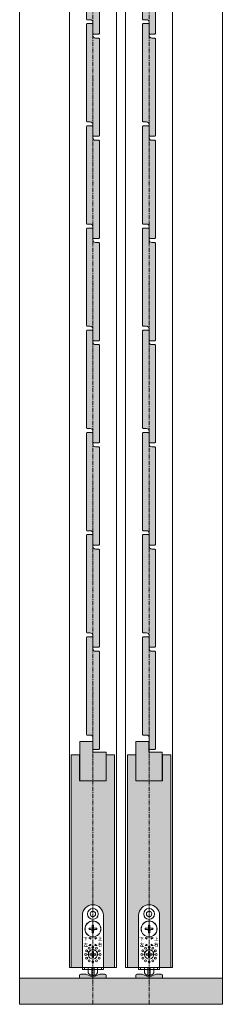
# Model space of a CAD drawing. Units: millimetres. Extents: x -5301 to 1850, y -10792 to -3434.
# Drawn here: x 1695 to 1850, y -6440 to -5689 of the extents above; entities that cross this region are included whole.
import ezdxf

# ---------------------------------------------------------------- set-up
doc = ezdxf.new("R2010")
doc.units = ezdxf.units.MM
doc.linetypes.add('CENTER', pattern=[50.8, 31.75, -6.35, 6.35, -6.35])
doc.layers.get('0').update_dxf_attribs({"lineweight": 13})
doc.layers.add('Continuous', color=7, linetype='Continuous', lineweight=13)
doc.layers.add('Dimensions', color=5, linetype='Continuous', lineweight=9)

# ---------------------------------------------------------------- blocks, each defined once
blk = doc.blocks.new('A$C4C177E1B')
for p, q in [((0, 85.5), (0.5, 86)), ((0, 11.5), (0, 85.5)), ((0.5, 86), (4.5, 86)), ((4.5, 86), (5, 85.5)), ((5, 85.5), (5, 77)), ((7, 75), (9.5, 75)), ((9.5, 75), (10, 74.5)), ((10, 74.5), (10, 0.5)), ((0.5, 11), (0, 11.5)), ((3, 11), (0.5, 11)), ((5, 0.5), (5, 9)), ((5, 0.5), (5.5, 0)), ((10, 0.5), (9.5, 0)), ((9.5, 0), (5.5, 0))]:
    blk.add_line(p, q)
for centre, start, end in [((7, 77), 180, 270), ((3, 9), 0, 90)]:
    blk.add_arc(centre, 2, start, end)
at = {"layer": 'Continuous'}
blk.add_point((5, 43), dxfattribs=at)
blk = doc.blocks.new('*U41')
at = {"lineweight": 0}
h = blk.add_hatch(color=42, dxfattribs=at)
h.dxf.hatch_style = 1
h.paths.add_polyline_path([(5, 31.5), (4.5, 32), (2, 32, -0.414214), (0, 34), (0, 42.5), (-0.5, 43), (-4.5, 43), (-5, 42.5), (-5, -31.5), (-4.5, -32), (-2, -32, -0.414214), (0, -34), (0, -42.5), (0.5, -43), (4.5, -43), (5, -42.5)])
at = {"layer": 'Continuous'}
blk.add_blockref('A$C4C177E1B', (-5, -43), dxfattribs=at)
blk = doc.blocks.new('*U42')
at = {"layer": 'Continuous', "color": 0, "linetype": 'ByBlock', "lineweight": -2, "transparency": 16777216}
for p in [(0, 0), (0, -78), (0, -156), (0, -234), (0, -312), (0, -390), (0, -468), (0, -546), (0, -624)]:
    blk.add_blockref('*U41', p, dxfattribs=at)
blk = doc.blocks.new('*U47')
at = {"lineweight": 0}
h = blk.add_hatch(color=42, dxfattribs=at)
h.dxf.hatch_style = 1
h.paths.add_polyline_path([(5, 31.5), (4.5, 32), (2, 32, -0.414214), (0, 34), (0, 42.5), (-0.5, 43), (-4.5, 43), (-5, 42.5), (-5, -31.5), (-4.5, -32), (-2, -32, -0.414214), (0, -34), (0, -42.5), (0.5, -43), (4.5, -43), (5, -42.5)])
at = {"layer": 'Continuous'}
blk.add_blockref('A$C4C177E1B', (-5, -43), dxfattribs=at)
blk = doc.blocks.new('*U48')
at = {"layer": 'Continuous', "color": 0, "linetype": 'ByBlock', "lineweight": -2, "transparency": 16777216}
for p in [(0, 0), (0, -78), (0, -156), (0, -234), (0, -312), (0, -390), (0, -468), (0, -546), (0, -624)]:
    blk.add_blockref('*U47', p, dxfattribs=at)

msp = doc.modelspace()

# ---------------------------------------------------------------- hatches: boundary and pattern name
at = {"layer": 'Continuous'}
h = msp.add_hatch(color=42, dxfattribs=at)
h.dxf.hatch_style = 1
h.paths.add_polyline_path([(1750.55, -6247.6), (1750.45, -6247.6), (1750.45, -6239.6), (1740.45, -6239.6), (1740.45, -6269.6), (1750.55, -6269.6)])
h.paths.add_polyline_path([(1760.65, -6247.6), (1750.55, -6247.6), (1750.55, -6269.6), (1760.65, -6269.6)])
h = msp.add_hatch(color=42, dxfattribs=at)
h.dxf.hatch_style = 1
h.paths.add_polyline_path([(1793.55, -6247.6), (1793.45, -6247.6), (1793.45, -6239.6), (1783.45, -6239.6), (1783.45, -6269.6), (1793.55, -6269.6)])
h.paths.add_polyline_path([(1803.65, -6247.6), (1793.55, -6247.6), (1793.55, -6269.6), (1803.65, -6269.6)])
h = msp.add_hatch(color=256, dxfattribs=at)
edge = h.paths.add_edge_path()
edge.add_spline(control_points=[(1745.06, -6389.48), (1745.51, -6389.74), (1745.88, -6390.02), (1746.17, -6390.33), (1746.17, -6390.33), (1745.93, -6390.61), (1745.93, -6390.61), (1745.64, -6390.31), (1745.29, -6390.02), (1744.89, -6389.74), (1744.89, -6389.74), (1745.06, -6389.48), (1745.06, -6389.48)], knot_values=[0, 0, 0, 0, 1, 1, 1, 2, 2, 2, 3, 3, 3, 4, 4, 4, 4], degree=3, periodic=0)
edge = h.paths.add_edge_path()
edge.add_spline(control_points=[(1744.53, -6391.76), (1744.53, -6391.76), (1744.53, -6388.99), (1744.53, -6388.99), (1744.53, -6388.99), (1743.18, -6388.99), (1743.18, -6388.99), (1743.18, -6388.99), (1743.18, -6388.64), (1743.18, -6388.64), (1743.18, -6388.64), (1746.4, -6388.64), (1746.4, -6388.64), (1746.4, -6388.64), (1746.4, -6388.99), (1746.4, -6388.99), (1746.4, -6388.99), (1744.87, -6388.99), (1744.87, -6388.99), (1744.87, -6388.99), (1744.87, -6391.76), (1744.87, -6391.76), (1744.87, -6391.76), (1744.53, -6391.76), (1744.53, -6391.76)], knot_values=[0, 0, 0, 0, 1, 1, 1, 2, 2, 2, 3, 3, 3, 4, 4, 4, 5, 5, 5, 6, 6, 6, 7, 7, 7, 8, 8, 8, 8], degree=3, periodic=0)
h = msp.add_hatch(color=256, dxfattribs=at)
edge = h.paths.add_edge_path()
edge.add_spline(control_points=[(1746.67, -6393.51), (1746.67, -6393.51), (1746.67, -6393.85), (1746.67, -6393.85), (1746.67, -6393.85), (1744.9, -6393.85), (1744.9, -6393.85), (1744.89, -6393.97), (1744.83, -6394.19), (1744.72, -6394.53), (1744.72, -6394.53), (1746.4, -6394.53), (1746.4, -6394.53), (1746.4, -6394.53), (1746.4, -6394.88), (1746.4, -6394.88), (1746.4, -6394.88), (1745.53, -6394.88), (1745.53, -6394.88), (1745.53, -6394.88), (1745.53, -6395.93), (1745.53, -6395.93), (1745.53, -6395.93), (1746.7, -6395.93), (1746.7, -6395.93), (1746.7, -6395.93), (1746.7, -6396.28), (1746.7, -6396.28), (1746.7, -6396.28), (1744.02, -6396.28), (1744.02, -6396.28), (1744.02, -6396.28), (1744.02, -6395.93), (1744.02, -6395.93), (1744.02, -6395.93), (1745.19, -6395.93), (1745.19, -6395.93), (1745.19, -6395.93), (1745.19, -6394.88), (1745.19, -6394.88), (1745.19, -6394.88), (1744.6, -6394.88), (1744.6, -6394.88), (1744.39, -6395.3), (1744.09, -6395.68), (1743.69, -6396.03), (1743.69, -6396.03), (1743.47, -6395.71), (1743.47, -6395.71), (1744.06, -6395.21), (1744.42, -6394.59), (1744.56, -6393.85), (1744.56, -6393.85), (1743.54, -6393.85), (1743.54, -6393.85), (1743.54, -6393.85), (1743.54, -6393.51), (1743.54, -6393.51), (1743.54, -6393.51), (1744.62, -6393.51), (1744.62, -6393.51), (1744.64, -6393.34), (1744.66, -6393.13), (1744.69, -6392.89), (1744.69, -6392.89), (1745.08, -6392.99), (1745.08, -6392.99), (1745.12, -6393.02), (1745.1, -6393.05), (1745.02, -6393.08), (1745, -6393.22), (1744.98, -6393.36), (1744.96, -6393.51), (1744.96, -6393.51), (1746.67, -6393.51), (1746.67, -6393.51)], knot_values=[0, 0, 0, 0, 1, 1, 1, 2, 2, 2, 3, 3, 3, 4, 4, 4, 5, 5, 5, 6, 6, 6, 7, 7, 7, 8, 8, 8, 9, 9, 9, 10, 10, 10, 11, 11, 11, 12, 12, 12, 13, 13, 13, 14, 14, 14, 15, 15, 15, 16, 16, 16, 17, 17, 17, 18, 18, 18, 19, 19, 19, 20, 20, 20, 21, 21, 21, 22, 22, 22, 23, 23, 23, 24, 24, 24, 25, 25, 25, 25], degree=3, periodic=0)
h = msp.add_hatch(color=256, dxfattribs=at)
edge = h.paths.add_edge_path(flags=16)
edge.add_spline(control_points=[(1756.96, -6394.75), (1756.96, -6394.75), (1755.48, -6394.75), (1755.48, -6394.75), (1755.48, -6394.75), (1755.48, -6395.73), (1755.48, -6395.73), (1755.48, -6395.73), (1756.96, -6395.73), (1756.96, -6395.73), (1756.96, -6395.73), (1756.96, -6394.75), (1756.96, -6394.75)], knot_values=[0, 0, 0, 0, 1, 1, 1, 2, 2, 2, 3, 3, 3, 4, 4, 4, 4], degree=3, periodic=0)
edge = h.paths.add_edge_path()
edge.add_spline(control_points=[(1755.78, -6393.46), (1755.78, -6393.46), (1757.62, -6393.46), (1757.62, -6393.46), (1757.62, -6393.46), (1757.62, -6393.76), (1757.62, -6393.76), (1757.62, -6393.76), (1755.7, -6393.76), (1755.7, -6393.76), (1755.61, -6394.04), (1755.52, -6394.27), (1755.42, -6394.45), (1755.42, -6394.45), (1757.26, -6394.45), (1757.26, -6394.45), (1757.26, -6394.45), (1757.26, -6396.2), (1757.26, -6396.2), (1757.26, -6396.2), (1756.96, -6396.2), (1756.96, -6396.2), (1756.96, -6396.2), (1756.96, -6396.03), (1756.96, -6396.03), (1756.96, -6396.03), (1755.48, -6396.03), (1755.48, -6396.03), (1755.48, -6396.03), (1755.48, -6396.26), (1755.48, -6396.26), (1755.48, -6396.26), (1755.18, -6396.26), (1755.18, -6396.26), (1755.18, -6396.26), (1755.18, -6394.81), (1755.18, -6394.81), (1754.98, -6395.11), (1754.73, -6395.35), (1754.45, -6395.54), (1754.45, -6395.54), (1754.24, -6395.22), (1754.24, -6395.22), (1754.77, -6394.92), (1755.15, -6394.43), (1755.37, -6393.76), (1755.37, -6393.76), (1754.34, -6393.76), (1754.34, -6393.76), (1754.34, -6393.76), (1754.34, -6393.46), (1754.34, -6393.46), (1754.34, -6393.46), (1755.45, -6393.46), (1755.45, -6393.46), (1755.52, -6393.22), (1755.56, -6393.01), (1755.58, -6392.83), (1755.58, -6392.83), (1755.9, -6392.89), (1755.9, -6392.89), (1756, -6392.91), (1756, -6392.96), (1755.9, -6393.02), (1755.86, -6393.2), (1755.82, -6393.35), (1755.78, -6393.46)], knot_values=[0, 0, 0, 0, 1, 1, 1, 2, 2, 2, 3, 3, 3, 4, 4, 4, 5, 5, 5, 6, 6, 6, 7, 7, 7, 8, 8, 8, 9, 9, 9, 10, 10, 10, 11, 11, 11, 12, 12, 12, 13, 13, 13, 14, 14, 14, 15, 15, 15, 16, 16, 16, 17, 17, 17, 18, 18, 18, 19, 19, 19, 20, 20, 20, 21, 21, 21, 22, 22, 22, 22], degree=3, periodic=0)
h = msp.add_hatch(color=256, dxfattribs=at)
edge = h.paths.add_edge_path()
edge.add_spline(control_points=[(1755.8, -6391.26), (1755.8, -6391.26), (1755.8, -6388.48), (1755.8, -6388.48), (1755.8, -6388.48), (1756.13, -6388.48), (1756.13, -6388.48), (1756.23, -6388.5), (1756.24, -6388.54), (1756.15, -6388.6), (1756.15, -6388.6), (1756.15, -6389.52), (1756.15, -6389.52), (1756.15, -6389.52), (1757.36, -6389.52), (1757.36, -6389.52), (1757.36, -6389.52), (1757.36, -6389.86), (1757.36, -6389.86), (1757.36, -6389.86), (1756.15, -6389.86), (1756.15, -6389.86), (1756.15, -6389.86), (1756.15, -6391.26), (1756.15, -6391.26), (1756.15, -6391.26), (1757.7, -6391.26), (1757.7, -6391.26), (1757.7, -6391.26), (1757.7, -6391.61), (1757.7, -6391.61), (1757.7, -6391.61), (1754.46, -6391.61), (1754.46, -6391.61), (1754.46, -6391.61), (1754.46, -6391.26), (1754.46, -6391.26), (1754.46, -6391.26), (1755.8, -6391.26), (1755.8, -6391.26)], knot_values=[0, 0, 0, 0, 1, 1, 1, 2, 2, 2, 3, 3, 3, 4, 4, 4, 5, 5, 5, 6, 6, 6, 7, 7, 7, 8, 8, 8, 9, 9, 9, 10, 10, 10, 11, 11, 11, 12, 12, 12, 13, 13, 13, 13], degree=3, periodic=0)
h = msp.add_hatch(color=256, dxfattribs=at)
edge = h.paths.add_edge_path()
edge.add_spline(control_points=[(1788.06, -6389.48), (1788.51, -6389.74), (1788.88, -6390.02), (1789.17, -6390.33), (1789.17, -6390.33), (1788.93, -6390.61), (1788.93, -6390.61), (1788.64, -6390.31), (1788.29, -6390.02), (1787.89, -6389.74), (1787.89, -6389.74), (1788.06, -6389.48), (1788.06, -6389.48)], knot_values=[0, 0, 0, 0, 1, 1, 1, 2, 2, 2, 3, 3, 3, 4, 4, 4, 4], degree=3, periodic=0)
edge = h.paths.add_edge_path()
edge.add_spline(control_points=[(1787.53, -6391.76), (1787.53, -6391.76), (1787.53, -6388.99), (1787.53, -6388.99), (1787.53, -6388.99), (1786.18, -6388.99), (1786.18, -6388.99), (1786.18, -6388.99), (1786.18, -6388.64), (1786.18, -6388.64), (1786.18, -6388.64), (1789.4, -6388.64), (1789.4, -6388.64), (1789.4, -6388.64), (1789.4, -6388.99), (1789.4, -6388.99), (1789.4, -6388.99), (1787.87, -6388.99), (1787.87, -6388.99), (1787.87, -6388.99), (1787.87, -6391.76), (1787.87, -6391.76), (1787.87, -6391.76), (1787.53, -6391.76), (1787.53, -6391.76)], knot_values=[0, 0, 0, 0, 1, 1, 1, 2, 2, 2, 3, 3, 3, 4, 4, 4, 5, 5, 5, 6, 6, 6, 7, 7, 7, 8, 8, 8, 8], degree=3, periodic=0)
h = msp.add_hatch(color=256, dxfattribs=at)
edge = h.paths.add_edge_path()
edge.add_spline(control_points=[(1789.67, -6393.51), (1789.67, -6393.51), (1789.67, -6393.85), (1789.67, -6393.85), (1789.67, -6393.85), (1787.9, -6393.85), (1787.9, -6393.85), (1787.89, -6393.97), (1787.83, -6394.19), (1787.72, -6394.53), (1787.72, -6394.53), (1789.4, -6394.53), (1789.4, -6394.53), (1789.4, -6394.53), (1789.4, -6394.88), (1789.4, -6394.88), (1789.4, -6394.88), (1788.53, -6394.88), (1788.53, -6394.88), (1788.53, -6394.88), (1788.53, -6395.93), (1788.53, -6395.93), (1788.53, -6395.93), (1789.7, -6395.93), (1789.7, -6395.93), (1789.7, -6395.93), (1789.7, -6396.28), (1789.7, -6396.28), (1789.7, -6396.28), (1787.02, -6396.28), (1787.02, -6396.28), (1787.02, -6396.28), (1787.02, -6395.93), (1787.02, -6395.93), (1787.02, -6395.93), (1788.19, -6395.93), (1788.19, -6395.93), (1788.19, -6395.93), (1788.19, -6394.88), (1788.19, -6394.88), (1788.19, -6394.88), (1787.6, -6394.88), (1787.6, -6394.88), (1787.39, -6395.3), (1787.09, -6395.68), (1786.69, -6396.03), (1786.69, -6396.03), (1786.47, -6395.71), (1786.47, -6395.71), (1787.06, -6395.21), (1787.42, -6394.59), (1787.56, -6393.85), (1787.56, -6393.85), (1786.54, -6393.85), (1786.54, -6393.85), (1786.54, -6393.85), (1786.54, -6393.51), (1786.54, -6393.51), (1786.54, -6393.51), (1787.62, -6393.51), (1787.62, -6393.51), (1787.64, -6393.34), (1787.66, -6393.13), (1787.69, -6392.89), (1787.69, -6392.89), (1788.08, -6392.99), (1788.08, -6392.99), (1788.12, -6393.02), (1788.1, -6393.05), (1788.02, -6393.08), (1788, -6393.22), (1787.98, -6393.36), (1787.96, -6393.51), (1787.96, -6393.51), (1789.67, -6393.51), (1789.67, -6393.51)], knot_values=[0, 0, 0, 0, 1, 1, 1, 2, 2, 2, 3, 3, 3, 4, 4, 4, 5, 5, 5, 6, 6, 6, 7, 7, 7, 8, 8, 8, 9, 9, 9, 10, 10, 10, 11, 11, 11, 12, 12, 12, 13, 13, 13, 14, 14, 14, 15, 15, 15, 16, 16, 16, 17, 17, 17, 18, 18, 18, 19, 19, 19, 20, 20, 20, 21, 21, 21, 22, 22, 22, 23, 23, 23, 24, 24, 24, 25, 25, 25, 25], degree=3, periodic=0)
h = msp.add_hatch(color=256, dxfattribs=at)
edge = h.paths.add_edge_path(flags=16)
edge.add_spline(control_points=[(1799.96, -6394.75), (1799.96, -6394.75), (1798.48, -6394.75), (1798.48, -6394.75), (1798.48, -6394.75), (1798.48, -6395.73), (1798.48, -6395.73), (1798.48, -6395.73), (1799.96, -6395.73), (1799.96, -6395.73), (1799.96, -6395.73), (1799.96, -6394.75), (1799.96, -6394.75)], knot_values=[0, 0, 0, 0, 1, 1, 1, 2, 2, 2, 3, 3, 3, 4, 4, 4, 4], degree=3, periodic=0)
edge = h.paths.add_edge_path()
edge.add_spline(control_points=[(1798.78, -6393.46), (1798.78, -6393.46), (1800.62, -6393.46), (1800.62, -6393.46), (1800.62, -6393.46), (1800.62, -6393.76), (1800.62, -6393.76), (1800.62, -6393.76), (1798.7, -6393.76), (1798.7, -6393.76), (1798.61, -6394.04), (1798.52, -6394.27), (1798.42, -6394.45), (1798.42, -6394.45), (1800.26, -6394.45), (1800.26, -6394.45), (1800.26, -6394.45), (1800.26, -6396.2), (1800.26, -6396.2), (1800.26, -6396.2), (1799.96, -6396.2), (1799.96, -6396.2), (1799.96, -6396.2), (1799.96, -6396.03), (1799.96, -6396.03), (1799.96, -6396.03), (1798.48, -6396.03), (1798.48, -6396.03), (1798.48, -6396.03), (1798.48, -6396.26), (1798.48, -6396.26), (1798.48, -6396.26), (1798.18, -6396.26), (1798.18, -6396.26), (1798.18, -6396.26), (1798.18, -6394.81), (1798.18, -6394.81), (1797.98, -6395.11), (1797.73, -6395.35), (1797.45, -6395.54), (1797.45, -6395.54), (1797.24, -6395.22), (1797.24, -6395.22), (1797.77, -6394.92), (1798.15, -6394.43), (1798.37, -6393.76), (1798.37, -6393.76), (1797.34, -6393.76), (1797.34, -6393.76), (1797.34, -6393.76), (1797.34, -6393.46), (1797.34, -6393.46), (1797.34, -6393.46), (1798.45, -6393.46), (1798.45, -6393.46), (1798.52, -6393.22), (1798.56, -6393.01), (1798.58, -6392.83), (1798.58, -6392.83), (1798.9, -6392.89), (1798.9, -6392.89), (1799, -6392.91), (1799, -6392.96), (1798.9, -6393.02), (1798.86, -6393.2), (1798.82, -6393.35), (1798.78, -6393.46)], knot_values=[0, 0, 0, 0, 1, 1, 1, 2, 2, 2, 3, 3, 3, 4, 4, 4, 5, 5, 5, 6, 6, 6, 7, 7, 7, 8, 8, 8, 9, 9, 9, 10, 10, 10, 11, 11, 11, 12, 12, 12, 13, 13, 13, 14, 14, 14, 15, 15, 15, 16, 16, 16, 17, 17, 17, 18, 18, 18, 19, 19, 19, 20, 20, 20, 21, 21, 21, 22, 22, 22, 22], degree=3, periodic=0)
h = msp.add_hatch(color=256, dxfattribs=at)
edge = h.paths.add_edge_path()
edge.add_spline(control_points=[(1798.8, -6391.26), (1798.8, -6391.26), (1798.8, -6388.48), (1798.8, -6388.48), (1798.8, -6388.48), (1799.13, -6388.48), (1799.13, -6388.48), (1799.23, -6388.5), (1799.24, -6388.54), (1799.15, -6388.6), (1799.15, -6388.6), (1799.15, -6389.52), (1799.15, -6389.52), (1799.15, -6389.52), (1800.36, -6389.52), (1800.36, -6389.52), (1800.36, -6389.52), (1800.36, -6389.86), (1800.36, -6389.86), (1800.36, -6389.86), (1799.15, -6389.86), (1799.15, -6389.86), (1799.15, -6389.86), (1799.15, -6391.26), (1799.15, -6391.26), (1799.15, -6391.26), (1800.7, -6391.26), (1800.7, -6391.26), (1800.7, -6391.26), (1800.7, -6391.61), (1800.7, -6391.61), (1800.7, -6391.61), (1797.46, -6391.61), (1797.46, -6391.61), (1797.46, -6391.61), (1797.46, -6391.26), (1797.46, -6391.26), (1797.46, -6391.26), (1798.8, -6391.26), (1798.8, -6391.26)], knot_values=[0, 0, 0, 0, 1, 1, 1, 2, 2, 2, 3, 3, 3, 4, 4, 4, 5, 5, 5, 6, 6, 6, 7, 7, 7, 8, 8, 8, 9, 9, 9, 10, 10, 10, 11, 11, 11, 12, 12, 12, 13, 13, 13, 13], degree=3, periodic=0)
h = msp.add_hatch(color=5, dxfattribs=at)
h.dxf.hatch_style = 1
h.paths.add_polyline_path([(1760.8, -6418.1, 0.414214), (1759.8, -6417.1), (1755.8, -6417.1), (1750.55, -6419.3), (1750.55, -6420.1), (1760.8, -6420.1)])
h.paths.add_polyline_path([(1750.55, -6419.3), (1745.3, -6417.1), (1741.3, -6417.1, 0.414214), (1740.3, -6418.1), (1740.3, -6420.1), (1750.55, -6420.1)])
h = msp.add_hatch(color=5, dxfattribs=at)
h.dxf.hatch_style = 1
h.paths.add_polyline_path([(1803.8, -6418.1, 0.414214), (1802.8, -6417.1), (1798.8, -6417.1), (1793.55, -6419.3), (1793.55, -6420.1), (1803.8, -6420.1)])
h.paths.add_polyline_path([(1793.55, -6419.3), (1788.3, -6417.1), (1784.3, -6417.1, 0.414214), (1783.3, -6418.1), (1783.3, -6420.1), (1793.55, -6420.1)])
h = msp.add_hatch(color=254, dxfattribs=at)
h.dxf.hatch_style = 1
h.paths.add_polyline_path([(1849.55, -6420.1), (1793.55, -6420.1), (1793.55, -6440.1), (1849.55, -6440.1)])
h.paths.add_polyline_path([(1793.55, -6420.1), (1783.3, -6420.1), (1750.55, -6420.1), (1750.55, -6440.1), (1793.55, -6440.1)])
h.paths.add_polyline_path([(1750.55, -6420.1), (1740.3, -6420.1), (1694.55, -6420.1), (1694.55, -6440.1), (1750.55, -6440.1)])
at = {"layer": 'Dimensions'}
h = msp.add_hatch(color=42, dxfattribs=at)
h.dxf.hatch_style = 1
edge = h.paths.add_edge_path()
edge.add_line((1750.55, -6269.6), (1740.3, -6269.6))
edge.add_line((1740.3, -6269.6), (1740.3, -6249.6))
edge.add_line((1740.3, -6249.6), (1734.05, -6249.6))
edge.add_line((1734.05, -6249.6), (1734.05, -6412.1))
edge.add_line((1734.05, -6412.1), (1742.55, -6412.1))
edge.add_line((1742.55, -6412.1), (1742.55, -6372.1))
edge.add_spline(control_points=[(1742.55, -6372.1), (1742.55, -6367.69), (1746.13, -6364.1), (1750.55, -6364.1), (1750.55, -6364.1), (1750.55, -6364.1), (1750.55, -6364.1)], knot_values=[1, 1, 1, 1, 2, 2, 2, 2, 2, 2, 2], degree=3, periodic=0)
edge.add_line((1750.55, -6364.1), (1750.55, -6269.6))
edge = h.paths.add_edge_path()
edge.add_line((1767.05, -6249.6), (1760.8, -6249.6))
edge.add_line((1760.8, -6249.6), (1760.8, -6269.6))
edge.add_line((1760.8, -6269.6), (1750.55, -6269.6))
edge.add_line((1750.55, -6269.6), (1750.55, -6364.1))
edge.add_spline(control_points=[(1750.55, -6364.1), (1754.97, -6364.1), (1758.55, -6367.69), (1758.55, -6372.1)], knot_values=[0, 0, 0, 0, 1, 1, 1, 1], degree=3, periodic=0)
edge.add_line((1758.55, -6372.1), (1758.55, -6412.1))
edge.add_line((1758.55, -6412.1), (1767.05, -6412.1))
edge.add_line((1767.05, -6412.1), (1767.05, -6249.6))
h = msp.add_hatch(color=42, dxfattribs=at)
h.dxf.hatch_style = 1
edge = h.paths.add_edge_path()
edge.add_line((1793.55, -6269.6), (1783.3, -6269.6))
edge.add_line((1783.3, -6269.6), (1783.3, -6249.6))
edge.add_line((1783.3, -6249.6), (1777.05, -6249.6))
edge.add_line((1777.05, -6249.6), (1777.05, -6412.1))
edge.add_line((1777.05, -6412.1), (1785.55, -6412.1))
edge.add_line((1785.55, -6412.1), (1785.55, -6371.59))
edge.add_spline(control_points=[(1785.55, -6372.1), (1785.55, -6367.69), (1789.13, -6364.1), (1793.55, -6364.1), (1793.55, -6364.1), (1793.55, -6364.1), (1793.55, -6364.1)], knot_values=[1, 1, 1, 1, 2, 2, 2, 2, 2, 2, 2], degree=3, periodic=0)
edge.add_line((1793.55, -6364.1), (1793.55, -6269.6))
edge = h.paths.add_edge_path()
edge.add_line((1810.05, -6249.6), (1803.8, -6249.6))
edge.add_line((1803.8, -6249.6), (1803.8, -6269.6))
edge.add_line((1803.8, -6269.6), (1793.55, -6269.6))
edge.add_line((1793.55, -6269.6), (1793.55, -6364.1))
edge.add_spline(control_points=[(1793.55, -6364.1), (1797.97, -6364.1), (1801.55, -6367.69), (1801.55, -6372.1)], knot_values=[0, 0, 0, 0, 1, 1, 1, 1], degree=3, periodic=0)
edge.add_line((1801.55, -6372.1), (1801.55, -6412.1))
edge.add_line((1801.55, -6412.1), (1810.05, -6412.1))
edge.add_line((1810.05, -6412.1), (1810.05, -6249.6))

# ---------------------------------------------------------------- linework, layer by layer
at = {"layer": 'Continuous'}
for p, q in [((1694.55, -6440.1), (1694.55, -4090.1)), ((1849.55, -6440.1), (1849.55, -4090.1)), ((1732.55, -4127.1), (1732.55, -6412.1)), ((1768.55, -4127.1), (1768.55, -6412.1)), ((1775.55, -4127.1), (1775.55, -6412.1)), ((1811.55, -4127.1), (1811.55, -6412.1)), ((1740.45, -6239.6), (1750.45, -6239.6)), ((1740.45, -6239.6), (1740.45, -6269.6)), ((1750.45, -6239.6), (1750.45, -6247.6)), ((1783.45, -6239.6), (1793.45, -6239.6)), ((1783.45, -6239.6), (1783.45, -6269.6)), ((1793.45, -6239.6), (1793.45, -6247.6)), ((1734.05, -6249.6), (1740.3, -6249.6)), ((1734.05, -6249.6), (1734.05, -6412.1)), ((1740.3, -6249.6), (1740.3, -6269.6)), ((1750.45, -6247.6), (1760.65, -6247.6)), ((1760.65, -6247.6), (1760.65, -6269.6)), ((1760.8, -6249.6), (1760.8, -6269.6)), ((1760.8, -6249.6), (1767.05, -6249.6)), ((1767.05, -6249.6), (1767.05, -6412.1)), ((1777.05, -6249.6), (1783.3, -6249.6)), ((1777.05, -6249.6), (1777.05, -6412.1)), ((1783.3, -6249.6), (1783.3, -6269.6)), ((1793.45, -6247.6), (1803.65, -6247.6)), ((1803.65, -6247.6), (1803.65, -6269.6)), ((1803.8, -6249.6), (1803.8, -6269.6)), ((1803.8, -6249.6), (1810.05, -6249.6)), ((1810.05, -6249.6), (1810.05, -6412.1)), ((1740.3, -6269.6), (1760.8, -6269.6)), ((1783.3, -6269.6), (1803.8, -6269.6)), ((1742.55, -6372.1), (1742.55, -6412.1)), ((1758.55, -6412.1), (1758.55, -6372.1)), ((1785.55, -6372.1), (1785.55, -6412.1)), ((1801.55, -6412.1), (1801.55, -6372.1)), ((1750.05, -6379.65), (1751.05, -6379.65)), ((1750.05, -6379.65), (1750.05, -6381.1)), ((1751.05, -6379.65), (1751.05, -6381.1)), ((1793.05, -6379.65), (1794.05, -6379.65)), ((1793.05, -6379.65), (1793.05, -6381.1)), ((1794.05, -6379.65), (1794.05, -6381.1)), ((1747.59, -6382.1), (1749.05, -6382.1)), ((1747.59, -6383.1), (1747.59, -6382.1)), ((1747.59, -6383.1), (1749.05, -6383.1)), ((1750.05, -6382.1), (1750.05, -6383.1)), ((1750.05, -6382.1), (1751.05, -6382.1)), ((1750.05, -6383.1), (1751.05, -6383.1)), ((1750.05, -6384.1), (1750.05, -6385.56)), ((1750.05, -6385.56), (1751.05, -6385.56)), ((1751.05, -6382.1), (1751.05, -6383.1)), ((1751.05, -6384.1), (1751.05, -6385.56)), ((1752.05, -6382.1), (1753.51, -6382.1)), ((1752.05, -6383.1), (1753.51, -6383.1)), ((1753.51, -6383.1), (1753.51, -6382.1)), ((1790.59, -6382.1), (1792.05, -6382.1)), ((1790.59, -6383.1), (1790.59, -6382.1)), ((1790.59, -6383.1), (1792.05, -6383.1)), ((1793.05, -6382.1), (1793.05, -6383.1)), ((1793.05, -6382.1), (1794.05, -6382.1)), ((1793.05, -6383.1), (1794.05, -6383.1)), ((1793.05, -6384.1), (1793.05, -6385.56)), ((1793.05, -6385.56), (1794.05, -6385.56)), ((1794.05, -6382.1), (1794.05, -6383.1)), ((1794.05, -6384.1), (1794.05, -6385.56)), ((1795.05, -6382.1), (1796.51, -6382.1)), ((1795.05, -6383.1), (1796.51, -6383.1)), ((1796.51, -6383.1), (1796.51, -6382.1)), ((1749.09, -6389.45), (1747.55, -6389.48)), ((1747.55, -6389.48), (1749.09, -6389.45)), ((1747.55, -6389.48), (1749.09, -6389.45)), ((1747.55, -6389.48), (1749.09, -6389.45)), ((1747.55, -6389.48), (1749.09, -6389.45)), ((1747.55, -6389.48), (1748.88, -6390.43)), ((1747.55, -6389.48), (1748.88, -6390.43)), ((1748.88, -6390.43), (1747.55, -6389.48)), ((1748.88, -6390.43), (1747.55, -6389.48)), ((1748.88, -6390.43), (1747.55, -6389.48)), ((1748.88, -6390.43), (1747.55, -6389.48)), ((1748.88, -6394.28), (1747.55, -6395.23)), ((1747.55, -6395.23), (1748.88, -6394.28)), ((1747.55, -6395.23), (1748.88, -6394.28)), ((1747.55, -6395.23), (1749.09, -6395.26)), ((1749.09, -6395.26), (1747.55, -6395.23)), ((1749.09, -6395.26), (1747.55, -6395.23)), ((1747.77, -6389.63), (1747.93, -6389.47)), ((1747.77, -6389.63), (1747.93, -6389.47)), ((1747.82, -6395.23), (1748.5, -6394.55)), ((1748.88, -6390.43), (1749.09, -6389.45)), ((1748.88, -6390.43), (1749.09, -6389.45)), ((1749.09, -6389.45), (1748.88, -6390.43)), ((1749.09, -6389.45), (1748.88, -6390.43)), ((1749.09, -6389.45), (1748.88, -6390.43)), ((1749.09, -6389.45), (1748.88, -6390.43)), ((1749.09, -6395.26), (1748.88, -6394.28)), ((1748.88, -6394.28), (1749.09, -6395.26)), ((1748.88, -6394.28), (1749.09, -6395.26)), ((1753.55, -6389.48), (1752.01, -6389.45)), ((1752.01, -6389.45), (1752.22, -6390.43)), ((1752.22, -6390.43), (1752.01, -6389.45)), ((1752.01, -6389.45), (1753.55, -6389.48)), ((1752.22, -6390.43), (1752.01, -6389.45)), ((1752.01, -6389.45), (1753.55, -6389.48)), ((1752.22, -6390.43), (1752.01, -6389.45)), ((1752.01, -6389.45), (1753.55, -6389.48)), ((1752.22, -6390.43), (1752.01, -6389.45)), ((1752.01, -6389.45), (1753.55, -6389.48)), ((1752.22, -6394.28), (1752.01, -6395.26)), ((1752.01, -6395.26), (1752.22, -6394.28)), ((1752.01, -6395.26), (1752.22, -6394.28)), ((1752.01, -6395.26), (1753.55, -6395.23)), ((1753.55, -6395.23), (1752.01, -6395.26)), ((1753.55, -6395.23), (1752.01, -6395.26)), ((1752.22, -6390.43), (1753.55, -6389.48)), ((1752.22, -6390.43), (1753.55, -6389.48)), ((1753.55, -6389.48), (1752.22, -6390.43)), ((1753.55, -6389.48), (1752.22, -6390.43)), ((1753.55, -6389.48), (1752.22, -6390.43)), ((1753.55, -6389.48), (1752.22, -6390.43)), ((1753.55, -6395.23), (1752.22, -6394.28)), ((1752.22, -6394.28), (1753.55, -6395.23)), ((1752.22, -6394.28), (1753.55, -6395.23)), ((1753.48, -6395.23), (1753.51, -6395.2)), ((1792.09, -6389.45), (1790.55, -6389.48)), ((1790.55, -6389.48), (1792.09, -6389.45)), ((1790.55, -6389.48), (1792.09, -6389.45)), ((1790.55, -6389.48), (1792.09, -6389.45)), ((1790.55, -6389.48), (1792.09, -6389.45)), ((1790.55, -6389.48), (1791.88, -6390.43)), ((1790.55, -6389.48), (1791.88, -6390.43)), ((1791.88, -6390.43), (1790.55, -6389.48)), ((1791.88, -6390.43), (1790.55, -6389.48)), ((1791.88, -6390.43), (1790.55, -6389.48)), ((1791.88, -6390.43), (1790.55, -6389.48)), ((1791.88, -6394.28), (1790.55, -6395.23)), ((1790.55, -6395.23), (1791.88, -6394.28)), ((1790.55, -6395.23), (1791.88, -6394.28)), ((1790.55, -6395.23), (1792.09, -6395.26)), ((1792.09, -6395.26), (1790.55, -6395.23)), ((1792.09, -6395.26), (1790.55, -6395.23)), ((1790.77, -6389.63), (1790.93, -6389.47)), ((1790.77, -6389.63), (1790.93, -6389.47)), ((1790.82, -6395.23), (1791.5, -6394.55)), ((1791.88, -6390.43), (1792.09, -6389.45)), ((1791.88, -6390.43), (1792.09, -6389.45)), ((1792.09, -6389.45), (1791.88, -6390.43)), ((1792.09, -6389.45), (1791.88, -6390.43)), ((1792.09, -6389.45), (1791.88, -6390.43)), ((1792.09, -6389.45), (1791.88, -6390.43)), ((1792.09, -6395.26), (1791.88, -6394.28)), ((1791.88, -6394.28), (1792.09, -6395.26)), ((1791.88, -6394.28), (1792.09, -6395.26)), ((1796.55, -6389.48), (1795.01, -6389.45)), ((1795.01, -6389.45), (1795.22, -6390.43)), ((1795.22, -6390.43), (1795.01, -6389.45)), ((1795.01, -6389.45), (1796.55, -6389.48)), ((1795.22, -6390.43), (1795.01, -6389.45)), ((1795.01, -6389.45), (1796.55, -6389.48)), ((1795.22, -6390.43), (1795.01, -6389.45)), ((1795.01, -6389.45), (1796.55, -6389.48)), ((1795.22, -6390.43), (1795.01, -6389.45)), ((1795.01, -6389.45), (1796.55, -6389.48)), ((1795.22, -6394.28), (1795.01, -6395.26)), ((1795.01, -6395.26), (1795.22, -6394.28)), ((1795.01, -6395.26), (1795.22, -6394.28)), ((1795.01, -6395.26), (1796.55, -6395.23)), ((1796.55, -6395.23), (1795.01, -6395.26)), ((1796.55, -6395.23), (1795.01, -6395.26)), ((1795.22, -6390.43), (1796.55, -6389.48)), ((1795.22, -6390.43), (1796.55, -6389.48)), ((1796.55, -6389.48), (1795.22, -6390.43)), ((1796.55, -6389.48), (1795.22, -6390.43)), ((1796.55, -6389.48), (1795.22, -6390.43)), ((1796.55, -6389.48), (1795.22, -6390.43)), ((1796.55, -6395.23), (1795.22, -6394.28)), ((1795.22, -6394.28), (1796.55, -6395.23)), ((1795.22, -6394.28), (1796.55, -6395.23)), ((1796.48, -6395.23), (1796.51, -6395.2)), ((1694.55, -6400.1), (1694.55, -6420.1)), ((1748.25, -6402.6), (1748.25, -6401.6)), ((1748.25, -6401.6), (1749.55, -6401.6)), ((1748.25, -6402.6), (1749.55, -6402.6)), ((1750.05, -6399.8), (1751.05, -6399.8)), ((1750.05, -6399.8), (1750.05, -6401.1)), ((1750.05, -6401.6), (1750.55, -6401.6)), ((1750.05, -6401.6), (1750.05, -6402.1)), ((1750.05, -6402.1), (1750.05, -6402.6)), ((1750.05, -6402.6), (1750.55, -6402.6)), ((1750.55, -6401.6), (1751.05, -6401.6)), ((1750.55, -6402.6), (1751.05, -6402.6)), ((1751.05, -6399.8), (1751.05, -6401.1)), ((1751.05, -6401.6), (1751.05, -6402.1)), ((1751.05, -6402.1), (1751.05, -6402.6)), ((1751.55, -6401.6), (1752.85, -6401.6)), ((1751.55, -6402.6), (1752.85, -6402.6)), ((1752.85, -6401.6), (1752.85, -6402.6)), ((1791.25, -6402.6), (1791.25, -6401.6)), ((1791.25, -6401.6), (1792.55, -6401.6)), ((1791.25, -6402.6), (1792.55, -6402.6)), ((1793.05, -6399.8), (1794.05, -6399.8)), ((1793.05, -6399.8), (1793.05, -6401.1)), ((1793.05, -6401.6), (1793.55, -6401.6)), ((1793.05, -6401.6), (1793.05, -6402.1)), ((1793.05, -6402.1), (1793.05, -6402.6)), ((1793.05, -6402.6), (1793.55, -6402.6)), ((1793.55, -6401.6), (1794.05, -6401.6)), ((1793.55, -6402.6), (1794.05, -6402.6)), ((1794.05, -6399.8), (1794.05, -6401.1)), ((1794.05, -6401.6), (1794.05, -6402.1)), ((1794.05, -6402.1), (1794.05, -6402.6)), ((1794.55, -6401.6), (1795.85, -6401.6)), ((1794.55, -6402.6), (1795.85, -6402.6)), ((1795.85, -6401.6), (1795.85, -6402.6)), ((1750.05, -6403.1), (1750.05, -6404.4)), ((1751.05, -6404.4), (1750.05, -6404.4)), ((1751.05, -6403.1), (1751.05, -6404.4)), ((1793.05, -6403.1), (1793.05, -6404.4)), ((1794.05, -6404.4), (1793.05, -6404.4)), ((1794.05, -6403.1), (1794.05, -6404.4)), ((1732.55, -6412.1), (1768.55, -6412.1)), ((1745.3, -6417.1), (1741.3, -6417.1)), ((1743.18, -6412.1), (1742.55, -6412.1)), ((1742.55, -6412.1), (1743.18, -6412.1)), ((1742.55, -6412.1), (1743.18, -6412.1)), ((1742.55, -6412.1), (1743.18, -6412.1)), ((1742.55, -6412.1), (1742.55, -6413.6)), ((1742.55, -6413.6), (1744.05, -6413.6)), ((1743.18, -6412.1), (1744.05, -6412.1)), ((1743.18, -6412.1), (1744.05, -6412.1)), ((1743.18, -6412.1), (1744.05, -6412.1)), ((1744.05, -6412.1), (1747.55, -6412.1)), ((1744.05, -6412.1), (1747.55, -6412.1)), ((1744.05, -6412.1), (1747.55, -6412.1)), ((1744.05, -6412.1), (1744.05, -6413.6)), ((1744.05, -6413.6), (1747.05, -6413.6)), ((1750.55, -6419.3), (1745.3, -6417.1)), ((1747.05, -6412.1), (1747.05, -6413.6)), ((1750.55, -6413.6), (1747.05, -6413.6)), ((1747.05, -6415.81), (1747.05, -6413.6)), ((1747.05, -6415.78), (1747.05, -6416.04)), ((1747.05, -6416.04), (1747.05, -6416.14)), ((1747.55, -6412.1), (1749.15, -6412.1)), ((1747.55, -6412.1), (1749.15, -6412.1)), ((1747.55, -6412.1), (1749.15, -6412.1)), ((1749.15, -6412.1), (1749.3, -6412.1)), ((1749.15, -6412.1), (1749.3, -6412.1)), ((1749.15, -6412.1), (1749.3, -6412.1)), ((1749.3, -6412.1), (1749.66, -6412.1)), ((1749.3, -6412.1), (1749.66, -6412.1)), ((1749.3, -6412.1), (1749.66, -6412.1)), ((1749.66, -6418.1), (1749.66, -6412.1)), ((1749.69, -6412.1), (1749.72, -6412.1)), ((1749.69, -6412.1), (1749.72, -6412.1)), ((1749.69, -6412.1), (1749.72, -6412.1)), ((1749.72, -6412.1), (1751.38, -6412.1)), ((1749.72, -6412.1), (1751.38, -6412.1)), ((1749.72, -6412.1), (1751.38, -6412.1)), ((1754.05, -6413.6), (1750.55, -6413.6)), ((1750.55, -6419.3), (1755.8, -6417.1)), ((1751.38, -6412.1), (1751.42, -6412.1)), ((1751.38, -6412.1), (1751.42, -6412.1)), ((1751.38, -6412.1), (1751.42, -6412.1)), ((1751.44, -6412.1), (1751.8, -6412.1)), ((1751.44, -6412.1), (1751.8, -6412.1)), ((1751.44, -6412.1), (1751.8, -6412.1)), ((1751.44, -6418.1), (1751.44, -6412.1)), ((1751.8, -6412.1), (1751.95, -6412.1)), ((1751.8, -6412.1), (1751.95, -6412.1)), ((1751.8, -6412.1), (1751.95, -6412.1)), ((1751.95, -6412.1), (1753.55, -6412.1)), ((1751.95, -6412.1), (1753.55, -6412.1)), ((1751.95, -6412.1), (1753.55, -6412.1)), ((1753.55, -6412.1), (1754.05, -6412.1)), ((1753.55, -6412.1), (1754.05, -6412.1)), ((1753.55, -6412.1), (1754.05, -6412.1)), ((1754.05, -6412.1), (1757.05, -6412.1)), ((1754.05, -6412.1), (1757.05, -6412.1)), ((1754.05, -6412.1), (1757.05, -6412.1)), ((1754.05, -6413.6), (1754.05, -6412.1)), ((1754.05, -6415.78), (1754.05, -6413.6)), ((1754.05, -6413.6), (1757.05, -6413.6)), ((1754.05, -6415.78), (1754.05, -6416.04)), ((1754.05, -6416.04), (1754.05, -6416.14)), ((1759.8, -6417.1), (1755.8, -6417.1)), ((1757.05, -6412.1), (1757.71, -6412.1)), ((1757.05, -6412.1), (1757.71, -6412.1)), ((1757.05, -6412.1), (1757.71, -6412.1)), ((1757.05, -6412.1), (1757.05, -6413.6)), ((1757.05, -6413.6), (1758.55, -6413.6)), ((1757.71, -6412.1), (1758.55, -6412.1)), ((1757.71, -6412.1), (1758.55, -6412.1)), ((1757.71, -6412.1), (1758.55, -6412.1)), ((1757.71, -6412.1), (1758.55, -6412.1)), ((1758.55, -6412.1), (1758.55, -6413.6)), ((1775.55, -6412.1), (1811.55, -6412.1)), ((1788.3, -6417.1), (1784.3, -6417.1)), ((1786.18, -6412.1), (1785.55, -6412.1)), ((1785.55, -6412.1), (1786.18, -6412.1)), ((1785.55, -6412.1), (1786.18, -6412.1)), ((1785.55, -6412.1), (1786.18, -6412.1)), ((1785.55, -6412.1), (1785.55, -6413.6)), ((1785.55, -6413.6), (1787.05, -6413.6)), ((1786.18, -6412.1), (1787.05, -6412.1)), ((1786.18, -6412.1), (1787.05, -6412.1)), ((1786.18, -6412.1), (1787.05, -6412.1)), ((1787.05, -6412.1), (1790.55, -6412.1)), ((1787.05, -6412.1), (1790.55, -6412.1)), ((1787.05, -6412.1), (1790.55, -6412.1)), ((1787.05, -6412.1), (1787.05, -6413.6)), ((1787.05, -6413.6), (1790.05, -6413.6)), ((1793.55, -6419.3), (1788.3, -6417.1)), ((1790.05, -6412.1), (1790.05, -6413.6)), ((1793.55, -6413.6), (1790.05, -6413.6)), ((1790.05, -6415.81), (1790.05, -6413.6)), ((1790.05, -6415.78), (1790.05, -6416.04)), ((1790.05, -6416.04), (1790.05, -6416.14)), ((1790.55, -6412.1), (1792.15, -6412.1)), ((1790.55, -6412.1), (1792.15, -6412.1)), ((1790.55, -6412.1), (1792.15, -6412.1)), ((1792.15, -6412.1), (1792.3, -6412.1)), ((1792.15, -6412.1), (1792.3, -6412.1)), ((1792.15, -6412.1), (1792.3, -6412.1)), ((1792.3, -6412.1), (1792.66, -6412.1)), ((1792.3, -6412.1), (1792.66, -6412.1)), ((1792.3, -6412.1), (1792.66, -6412.1)), ((1792.66, -6418.1), (1792.66, -6412.1)), ((1792.69, -6412.1), (1792.72, -6412.1)), ((1792.69, -6412.1), (1792.72, -6412.1)), ((1792.69, -6412.1), (1792.72, -6412.1)), ((1792.72, -6412.1), (1794.38, -6412.1)), ((1792.72, -6412.1), (1794.38, -6412.1)), ((1792.72, -6412.1), (1794.38, -6412.1)), ((1797.05, -6413.6), (1793.55, -6413.6)), ((1793.55, -6419.3), (1798.8, -6417.1)), ((1794.38, -6412.1), (1794.42, -6412.1)), ((1794.38, -6412.1), (1794.42, -6412.1)), ((1794.38, -6412.1), (1794.42, -6412.1)), ((1794.44, -6412.1), (1794.8, -6412.1)), ((1794.44, -6412.1), (1794.8, -6412.1)), ((1794.44, -6412.1), (1794.8, -6412.1)), ((1794.44, -6418.1), (1794.44, -6412.1)), ((1794.8, -6412.1), (1794.95, -6412.1)), ((1794.8, -6412.1), (1794.95, -6412.1)), ((1794.8, -6412.1), (1794.95, -6412.1)), ((1794.95, -6412.1), (1796.55, -6412.1)), ((1794.95, -6412.1), (1796.55, -6412.1)), ((1794.95, -6412.1), (1796.55, -6412.1)), ((1796.55, -6412.1), (1797.05, -6412.1)), ((1796.55, -6412.1), (1797.05, -6412.1)), ((1796.55, -6412.1), (1797.05, -6412.1)), ((1797.05, -6412.1), (1800.05, -6412.1)), ((1797.05, -6412.1), (1800.05, -6412.1)), ((1797.05, -6412.1), (1800.05, -6412.1)), ((1797.05, -6413.6), (1797.05, -6412.1)), ((1797.05, -6415.78), (1797.05, -6413.6)), ((1797.05, -6413.6), (1800.05, -6413.6)), ((1797.05, -6415.78), (1797.05, -6416.04)), ((1797.05, -6416.04), (1797.05, -6416.14)), ((1802.8, -6417.1), (1798.8, -6417.1)), ((1800.05, -6412.1), (1800.71, -6412.1)), ((1800.05, -6412.1), (1800.71, -6412.1)), ((1800.05, -6412.1), (1800.71, -6412.1)), ((1800.05, -6412.1), (1800.05, -6413.6)), ((1800.05, -6413.6), (1801.55, -6413.6)), ((1800.71, -6412.1), (1801.55, -6412.1)), ((1800.71, -6412.1), (1801.55, -6412.1)), ((1800.71, -6412.1), (1801.55, -6412.1)), ((1800.71, -6412.1), (1801.55, -6412.1)), ((1801.55, -6412.1), (1801.55, -6413.6)), ((1694.55, -6420.1), (1849.55, -6420.1)), ((1740.3, -6418.1), (1740.3, -6420.1)), ((1740.3, -6420.1), (1760.8, -6420.1)), ((1751.44, -6418.1), (1749.66, -6418.1)), ((1751.42, -6418.1), (1749.69, -6418.1)), ((1760.8, -6420.1), (1760.8, -6418.1)), ((1783.3, -6418.1), (1783.3, -6420.1)), ((1783.3, -6420.1), (1803.8, -6420.1)), ((1794.44, -6418.1), (1792.66, -6418.1)), ((1794.42, -6418.1), (1792.69, -6418.1)), ((1803.8, -6420.1), (1803.8, -6418.1)), ((1694.55, -6440.1), (1849.55, -6440.1))]:
    msp.add_line(p, q, dxfattribs=at)
at = {"layer": 'Continuous', "color": 5, "linetype": 'CENTER', "ltscale": 0.1}
for p, q in [((1750.55, -6440.1), (1750.55, -4120.1)), ((1793.55, -6440.1), (1793.55, -4120.1))]:
    msp.add_line(p, q, dxfattribs=at)
at = {"layer": 'Continuous'}
for centre, radius in [((1750.55, -6371.1), 4.15), ((1750.55, -6371.1), 2.05), ((1793.55, -6371.1), 4.15), ((1793.55, -6371.1), 2.05), ((1750.55, -6382.6), 6.1), ((1750.55, -6382.6), 6), ((1793.55, -6382.6), 6.1), ((1793.55, -6382.6), 6), ((1745.05, -6402.1), 0.75), ((1745.79, -6399.35), 0.75), ((1747.8, -6397.34), 0.75), ((1750.55, -6396.6), 0.75), ((1753.3, -6397.34), 0.75), ((1755.32, -6399.35), 0.75), ((1756.05, -6402.1), 0.75), ((1788.05, -6402.1), 0.75), ((1788.79, -6399.35), 0.75), ((1790.8, -6397.34), 0.75), ((1793.55, -6396.6), 0.75), ((1796.3, -6397.34), 0.75), ((1798.32, -6399.35), 0.75), ((1799.05, -6402.1), 0.75), ((1745.79, -6404.85), 0.75), ((1747.8, -6406.87), 0.75), ((1750.55, -6407.6), 0.75), ((1753.3, -6406.87), 0.75), ((1755.32, -6404.85), 0.75), ((1788.79, -6404.85), 0.75), ((1790.8, -6406.87), 0.75), ((1793.55, -6407.6), 0.75), ((1796.3, -6406.87), 0.75), ((1798.32, -6404.85), 0.75)]:
    msp.add_circle(centre, radius, dxfattribs=at)
for centre, start, end in [((1741.3, -6418.1), 90, 180), ((1759.8, -6418.1), 0, 90), ((1784.3, -6418.1), 90, 180), ((1802.8, -6418.1), 0, 90)]:
    msp.add_arc(centre, 1, start, end, dxfattribs=at)
for points in [[(1758.55, -6372.1), (1758.55, -6367.69), (1754.97, -6364.1), (1750.55, -6364.1), (1746.13, -6364.1), (1742.55, -6367.69), (1742.55, -6372.1)], [(1801.55, -6372.1), (1801.55, -6367.69), (1797.97, -6364.1), (1793.55, -6364.1), (1789.13, -6364.1), (1785.55, -6367.69), (1785.55, -6372.1)], [(1747.09, -6401.6), (1746.81, -6401.6), (1746.59, -6401.83), (1746.59, -6402.1), (1746.59, -6402.38), (1746.81, -6402.6), (1747.09, -6402.6)], [(1750.05, -6398.64), (1748.14, -6398.92), (1746.81, -6400.69), (1747.09, -6402.6), (1747.36, -6404.52), (1749.14, -6405.84), (1751.05, -6405.57)], [(1749.25, -6398.85), (1749.12, -6398.61), (1748.81, -6398.53), (1748.57, -6398.67), (1748.33, -6398.81), (1748.25, -6399.11), (1748.39, -6399.35)], [(1751.05, -6398.64), (1751.05, -6398.36), (1750.83, -6398.14), (1750.55, -6398.14), (1750.28, -6398.14), (1750.05, -6398.36), (1750.05, -6398.64)], [(1754.02, -6402.6), (1754.29, -6402.6), (1754.52, -6402.38), (1754.52, -6402.1), (1754.52, -6401.83), (1754.29, -6401.6), (1754.02, -6401.6)], [(1790.09, -6401.6), (1789.81, -6401.6), (1789.59, -6401.83), (1789.59, -6402.1), (1789.59, -6402.38), (1789.81, -6402.6), (1790.09, -6402.6)], [(1793.05, -6398.64), (1791.14, -6398.92), (1789.81, -6400.69), (1790.09, -6402.6), (1790.36, -6404.52), (1792.14, -6405.84), (1794.05, -6405.57)], [(1792.25, -6398.85), (1792.12, -6398.61), (1791.81, -6398.53), (1791.57, -6398.67), (1791.33, -6398.81), (1791.25, -6399.11), (1791.39, -6399.35)], [(1794.05, -6398.64), (1794.05, -6398.36), (1793.83, -6398.14), (1793.55, -6398.14), (1793.28, -6398.14), (1793.05, -6398.36), (1793.05, -6398.64)], [(1797.02, -6402.6), (1797.29, -6402.6), (1797.52, -6402.38), (1797.52, -6402.1), (1797.52, -6401.83), (1797.29, -6401.6), (1797.02, -6401.6)]]:
    msp.add_open_spline(points, degree=3, knots=[0, 0, 0, 0, 1, 1, 1, 2, 2, 2, 2], dxfattribs=at)
for points in [[(1751.05, -6379.65), (1750.72, -6379.59), (1750.38, -6379.59), (1750.05, -6379.65)], [(1794.05, -6379.65), (1793.72, -6379.59), (1793.38, -6379.59), (1793.05, -6379.65)], [(1747.59, -6382.1), (1747.54, -6382.43), (1747.54, -6382.77), (1747.59, -6383.1)], [(1749.05, -6382.1), (1749.6, -6382.1), (1750.05, -6381.66), (1750.05, -6381.1)], [(1750.05, -6384.1), (1750.05, -6383.55), (1749.6, -6383.1), (1749.05, -6383.1)], [(1750.05, -6385.56), (1750.38, -6385.62), (1750.72, -6385.62), (1751.05, -6385.56)], [(1751.05, -6381.1), (1751.05, -6381.66), (1751.5, -6382.1), (1752.05, -6382.1)], [(1752.05, -6383.1), (1751.5, -6383.1), (1751.05, -6383.55), (1751.05, -6384.1)], [(1753.51, -6383.1), (1753.57, -6382.77), (1753.57, -6382.43), (1753.51, -6382.1)], [(1790.59, -6382.1), (1790.54, -6382.43), (1790.54, -6382.77), (1790.59, -6383.1)], [(1792.05, -6382.1), (1792.6, -6382.1), (1793.05, -6381.66), (1793.05, -6381.1)], [(1793.05, -6384.1), (1793.05, -6383.55), (1792.6, -6383.1), (1792.05, -6383.1)], [(1793.05, -6385.56), (1793.38, -6385.62), (1793.72, -6385.62), (1794.05, -6385.56)], [(1794.05, -6381.1), (1794.05, -6381.66), (1794.5, -6382.1), (1795.05, -6382.1)], [(1795.05, -6383.1), (1794.5, -6383.1), (1794.05, -6383.55), (1794.05, -6384.1)], [(1796.51, -6383.1), (1796.57, -6382.77), (1796.57, -6382.43), (1796.51, -6382.1)], [(1747.12, -6400.12), (1746.98, -6400.36), (1747.06, -6400.67), (1747.3, -6400.8)], [(1747.8, -6399.94), (1747.56, -6399.8), (1747.26, -6399.88), (1747.12, -6400.12)], [(1749.55, -6401.6), (1749.83, -6401.6), (1750.05, -6401.38), (1750.05, -6401.1)], [(1750.05, -6403.1), (1750.05, -6402.83), (1749.83, -6402.6), (1749.55, -6402.6)], [(1751.05, -6398.64), (1750.72, -6398.59), (1750.38, -6398.59), (1750.05, -6398.64)], [(1754.02, -6401.6), (1753.79, -6400.07), (1752.59, -6398.86), (1751.05, -6398.64)], [(1751.05, -6401.1), (1751.05, -6401.38), (1751.28, -6401.6), (1751.55, -6401.6)], [(1751.05, -6405.57), (1752.97, -6405.29), (1754.29, -6403.52), (1754.02, -6401.6)], [(1751.55, -6402.6), (1751.28, -6402.6), (1751.05, -6402.83), (1751.05, -6403.1)], [(1752.53, -6398.67), (1752.29, -6398.53), (1751.99, -6398.61), (1751.85, -6398.85)], [(1752.72, -6399.35), (1752.86, -6399.11), (1752.77, -6398.81), (1752.53, -6398.67)], [(1753.99, -6400.12), (1753.85, -6399.88), (1753.54, -6399.8), (1753.3, -6399.94)], [(1753.8, -6400.8), (1754.04, -6400.67), (1754.12, -6400.36), (1753.99, -6400.12)], [(1790.12, -6400.12), (1789.98, -6400.36), (1790.06, -6400.67), (1790.3, -6400.8)], [(1790.8, -6399.94), (1790.56, -6399.8), (1790.26, -6399.88), (1790.12, -6400.12)], [(1792.55, -6401.6), (1792.83, -6401.6), (1793.05, -6401.38), (1793.05, -6401.1)], [(1793.05, -6403.1), (1793.05, -6402.83), (1792.83, -6402.6), (1792.55, -6402.6)], [(1794.05, -6398.64), (1793.72, -6398.59), (1793.38, -6398.59), (1793.05, -6398.64)], [(1797.02, -6401.6), (1796.79, -6400.07), (1795.59, -6398.86), (1794.05, -6398.64)], [(1794.05, -6401.1), (1794.05, -6401.38), (1794.28, -6401.6), (1794.55, -6401.6)], [(1794.05, -6405.57), (1795.97, -6405.29), (1797.29, -6403.52), (1797.02, -6401.6)], [(1794.55, -6402.6), (1794.28, -6402.6), (1794.05, -6402.83), (1794.05, -6403.1)], [(1795.53, -6398.67), (1795.29, -6398.53), (1794.99, -6398.61), (1794.85, -6398.85)], [(1795.72, -6399.35), (1795.86, -6399.11), (1795.77, -6398.81), (1795.53, -6398.67)], [(1796.99, -6400.12), (1796.85, -6399.88), (1796.54, -6399.8), (1796.3, -6399.94)], [(1796.8, -6400.8), (1797.04, -6400.67), (1797.12, -6400.36), (1796.99, -6400.12)], [(1747.05, -6416.14), (1747.6, -6417.14), (1748.55, -6417.85), (1749.66, -6418.1)], [(1751.44, -6418.1), (1752.55, -6417.85), (1753.5, -6417.14), (1754.05, -6416.14)], [(1790.05, -6416.14), (1790.6, -6417.14), (1791.55, -6417.85), (1792.66, -6418.1)], [(1794.44, -6418.1), (1795.55, -6417.85), (1796.5, -6417.14), (1797.05, -6416.14)]]:
    msp.add_open_spline(points, degree=3, dxfattribs=at)

# ---------------------------------------------------------------- block references
for name, p in [('*U48', (1750.55, -5578.6)), ('*U42', (1793.55, -5578.6))]:
    msp.add_blockref(name, p, dxfattribs=at)

doc.saveas('drawing.dxf')
